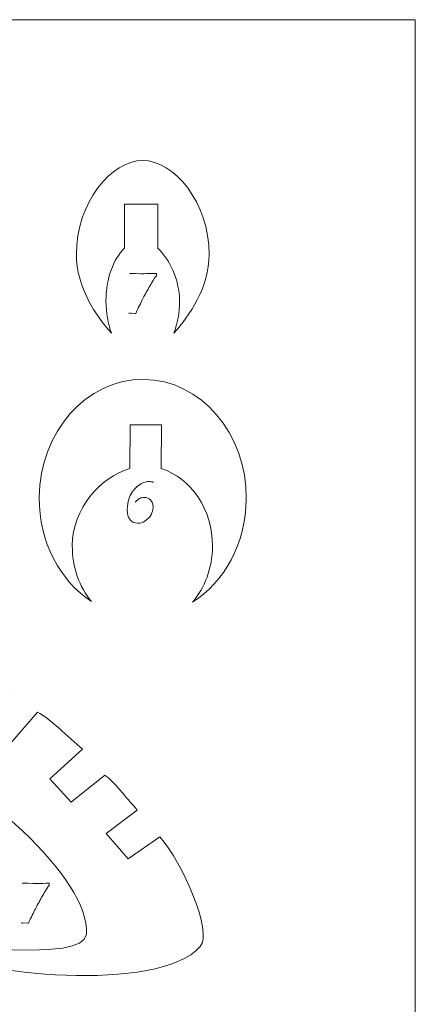
# Model space of a CAD drawing. Units: centimetres. Extents: x -6.8 to 6.8, y -10 to 10.
# Drawn here: x 3.8 to 6.8, y 2.6 to 10 of the extents above; entities that cross this region are included whole.
import ezdxf

# ---------------------------------------------------------------- set-up
doc = ezdxf.new("R2010")
doc.units = ezdxf.units.CM
doc.header["$MEASUREMENT"] = 0
doc.layers.add('layer 1', color=7, linetype='Continuous')

msp = doc.modelspace()

# ---------------------------------------------------------------- linework, layer by layer
at = {"layer": 'layer 1', "color": 250, "lineweight": 9}
for points, knots in [([(6.77208, -10.01176), (6.77208, -10.01176), (-6.77208, -10.01176), (-6.77208, -10.01176), (-6.77208, -10.01176), (-6.77208, -10.01176), (-6.77208, 10.01176), (-6.77208, 10.01176), (-6.77208, 10.01176), (-6.77208, 10.01176), (6.77208, 10.01176), (6.77208, 10.01176), (6.77208, 10.01176), (6.77208, 10.01176), (6.77208, -10.01176), (6.77208, -10.01176)], [0, 0, 0, 0, 0.2, 0.2, 0.2, 0.2, 0.4, 0.4, 0.4, 0.4, 0.6, 0.6, 0.6, 0.6, 1, 1, 1, 1]), ([(5.22076, 8.24577), (5.22076, 8.63653), (4.95702, 8.9533), (4.72134, 8.9533), (4.72134, 8.9533), (4.48565, 8.9533), (4.22188, 8.63651), (4.22188, 8.24579), (4.22188, 8.24579), (4.22188, 7.99909), (4.37081, 7.78198), (4.48624, 7.65534), (4.48624, 7.65534), (4.46013, 7.7253), (4.44483, 7.80752), (4.4448, 7.89582), (4.4448, 7.89582), (4.44483, 8.06606), (4.50093, 8.21429), (4.58403, 8.29333)], [0, 0, 0, 0, 0.1666667, 0.1666667, 0.1666667, 0.1666667, 0.3333333, 0.3333333, 0.3333333, 0.3333333, 0.5, 0.5, 0.5, 0.5, 0.6666667, 0.6666667, 0.6666667, 0.6666667, 1, 1, 1, 1]), ([(4.58403, 8.29333), (4.58403, 8.29333), (4.584, 8.62557), (4.584, 8.62557), (4.584, 8.62557), (4.584, 8.62557), (4.83442, 8.62554), (4.83442, 8.62554), (4.83442, 8.62554), (4.83442, 8.62554), (4.83442, 8.29338), (4.83442, 8.29338)], [0, 0, 0, 0, 0.25, 0.25, 0.25, 0.25, 0.5, 0.5, 0.5, 0.5, 1, 1, 1, 1]), ([(4.83442, 8.29338), (4.91755, 8.21429), (4.99786, 8.06611), (4.99783, 7.89582), (4.99783, 7.89582), (4.99786, 7.80752), (4.98252, 7.72537), (4.9564, 7.65541), (4.9564, 7.65541), (5.07194, 7.78203), (5.22076, 7.99913), (5.22076, 8.24577)], [0, 0, 0, 0, 0.25, 0.25, 0.25, 0.25, 0.5, 0.5, 0.5, 0.5, 1, 1, 1, 1]), ([(4.72784, 7.30684), (4.29763, 7.30996), (3.94603, 6.91248), (3.94244, 6.4191), (3.94244, 6.4191), (3.94003, 6.08402), (4.09881, 5.79104), (4.33564, 5.63642), (4.33564, 5.63642), (4.24515, 5.74585), (4.19007, 5.89398), (4.19123, 6.05686), (4.19123, 6.05686), (4.19326, 6.33649), (4.39942, 6.56845), (4.62469, 6.63614)], [0, 0, 0, 0, 0.2, 0.2, 0.2, 0.2, 0.4, 0.4, 0.4, 0.4, 0.6, 0.6, 0.6, 0.6, 1, 1, 1, 1]), ([(4.86025, 6.63621), (5.08451, 6.56526), (5.24821, 6.32888), (5.24618, 6.04922), (5.24618, 6.04922), (5.24502, 5.88627), (5.18766, 5.73894), (5.09567, 5.63084), (5.09567, 5.63084), (5.33476, 5.78198), (5.4978, 6.07268), (5.50022, 6.40779), (5.50022, 6.40779), (5.50381, 6.90122), (5.15798, 7.30371), (4.72784, 7.30684)], [0, 0, 0, 0, 0.2, 0.2, 0.2, 0.2, 0.4, 0.4, 0.4, 0.4, 0.6, 0.6, 0.6, 0.6, 1, 1, 1, 1]), ([(4.62469, 6.63614), (4.62469, 6.63614), (4.62709, 6.96546), (4.62709, 6.96546), (4.62709, 6.96546), (4.62709, 6.96546), (4.86266, 6.96553), (4.86266, 6.96553), (4.86266, 6.96553), (4.86266, 6.96553), (4.86025, 6.63621), (4.86025, 6.63621)], [0, 0, 0, 0, 0.25, 0.25, 0.25, 0.25, 0.5, 0.5, 0.5, 0.5, 1, 1, 1, 1]), ([(3.92928, 4.80493), (3.92928, 4.80493), (3.72253, 4.56252), (3.72253, 4.56252), (3.72253, 4.56252), (3.72253, 4.56252), (3.53361, 4.72614), (3.53361, 4.72614), (3.53361, 4.72614), (3.53361, 4.72614), (3.73705, 4.96307), (3.73705, 4.96307)], [0, 0, 0, 0, 0.25, 0.25, 0.25, 0.25, 0.5, 0.5, 0.5, 0.5, 1, 1, 1, 1]), ([(0.8333, 3.78934), (0.8333, 3.78934), (1.12934, 3.35906), (1.63928, 3.2458), (1.63928, 3.2458), (1.29305, 3.48617), (0.86485, 4.05307), (0.94176, 4.29981), (0.94176, 4.29981), (1.09283, 4.78454), (1.82308, 4.9608), (2.81764, 4.57053), (2.81764, 4.57053), (3.47931, 4.3109), (4.33122, 3.54664), (4.29699, 3.13531), (4.29699, 3.13531), (4.27811, 2.9086), (3.22318, 3.08197), (3.1589, 3.02616), (3.1589, 3.02616), (3.43291, 2.82515), (4.84467, 2.6883), (5.15311, 3.04085), (5.15311, 3.04085), (5.25131, 3.15308), (5.01791, 3.67347), (4.85095, 3.86729)], [0, 0, 0, 0, 0.125, 0.125, 0.125, 0.125, 0.25, 0.25, 0.25, 0.25, 0.375, 0.375, 0.375, 0.375, 0.5, 0.5, 0.5, 0.5, 0.625, 0.625, 0.625, 0.625, 0.75, 0.75, 0.75, 0.75, 1, 1, 1, 1]), ([(4.43529, 4.33159), (4.43529, 4.33159), (4.1816, 4.12684), (4.1816, 4.12684), (4.1816, 4.12684), (4.1816, 4.12684), (4.02227, 4.30327), (4.02227, 4.30327), (4.02227, 4.30327), (4.02227, 4.30327), (4.26903, 4.52612), (4.26903, 4.52612)], [0, 0, 0, 0, 0.25, 0.25, 0.25, 0.25, 0.5, 0.5, 0.5, 0.5, 1, 1, 1, 1]), ([(4.85095, 3.86729), (4.85095, 3.86729), (4.61243, 3.70025), (4.61243, 3.70025), (4.61243, 3.70025), (4.61243, 3.70025), (4.4473, 3.89261), (4.4473, 3.89261), (4.4473, 3.89261), (4.4473, 3.89261), (4.68025, 4.06788), (4.68025, 4.06788)], [0, 0, 0, 0, 0.25, 0.25, 0.25, 0.25, 0.5, 0.5, 0.5, 0.5, 1, 1, 1, 1])]:
    msp.add_open_spline(points, degree=3, knots=knots, dxfattribs=at)
at = {"layer": 'layer 1', "lineweight": 9}
for points in [[(4.62384, 8.10166), (4.62384, 8.10166), (4.62602, 8.10425), (4.62602, 8.10425)], [(4.62602, 8.10425), (4.63631, 8.10355), (4.64898, 8.10298), (4.66406, 8.10258)], [(4.66406, 8.10258), (4.66406, 8.10258), (4.70515, 8.10175), (4.70515, 8.10175)], [(4.70515, 8.10175), (4.71746, 8.10175), (4.75731, 8.10196), (4.8247, 8.10231)], [(4.8247, 8.10231), (4.8247, 8.10231), (4.82362, 8.08602), (4.82362, 8.08602)], [(4.61875, 7.80253), (4.61875, 7.80253), (4.61592, 7.80776), (4.61592, 7.80776)], [(4.63331, 7.80407), (4.62866, 7.80407), (4.62382, 7.80358), (4.61875, 7.80253)], [(3.81659, 3.51652), (3.81659, 3.51652), (3.81877, 3.51911), (3.81877, 3.51911)], [(3.81877, 3.51911), (3.82906, 3.51841), (3.84174, 3.51784), (3.8568, 3.51744)], [(3.8568, 3.51744), (3.8568, 3.51744), (3.89789, 3.51661), (3.89789, 3.51661)], [(3.89789, 3.51661), (3.91021, 3.51661), (3.95006, 3.51683), (4.01746, 3.51718)], [(4.01746, 3.51718), (4.01746, 3.51718), (4.01638, 3.50088), (4.01638, 3.50088)], [(3.8115, 3.2174), (3.8115, 3.2174), (3.80867, 3.22262), (3.80867, 3.22262)], [(3.82607, 3.21896), (3.82142, 3.21893), (3.81658, 3.21844), (3.8115, 3.2174)]]:
    msp.add_open_spline(points, degree=3, dxfattribs=at)
for points, knots in [([(4.82362, 8.08602), (4.81755, 8.07876), (4.8057, 8.06041), (4.78805, 8.03099), (4.78805, 8.03099), (4.77026, 8.00081), (4.7526, 7.96979), (4.73511, 7.93788), (4.73511, 7.93788), (4.72324, 7.91626), (4.70835, 7.88691), (4.69043, 7.84978), (4.69043, 7.84978), (4.68276, 7.83399), (4.67597, 7.81826), (4.67005, 7.80261)], [0, 0, 0, 0, 0.2, 0.2, 0.2, 0.2, 0.4, 0.4, 0.4, 0.4, 0.6, 0.6, 0.6, 0.6, 1, 1, 1, 1]), ([(4.67005, 7.80261), (4.67005, 7.80261), (4.66527, 7.80284), (4.66527, 7.80284), (4.66527, 7.80284), (4.66527, 7.80284), (4.63331, 7.80407), (4.63331, 7.80407)], [0, 0, 0, 0, 0.3333333, 0.3333333, 0.3333333, 0.3333333, 1, 1, 1, 1]), ([(4.66517, 6.38443), (4.6792, 6.39836), (4.69098, 6.40754), (4.70047, 6.41198), (4.70047, 6.41198), (4.70995, 6.4164), (4.72057, 6.41863), (4.73231, 6.41863), (4.73231, 6.41863), (4.75201, 6.41865), (4.76803, 6.41241), (4.78037, 6.3999), (4.78037, 6.3999), (4.79269, 6.38738), (4.79888, 6.36974), (4.79891, 6.34699), (4.79891, 6.34699), (4.79893, 6.32554), (4.79413, 6.30604), (4.78452, 6.28849), (4.78452, 6.28849), (4.77489, 6.27094), (4.75908, 6.25511), (4.73708, 6.24105), (4.73708, 6.24105), (4.72086, 6.23059), (4.70332, 6.22537), (4.68448, 6.22533), (4.68448, 6.22533), (4.65985, 6.22532), (4.64035, 6.23367), (4.626, 6.25038), (4.626, 6.25038), (4.61161, 6.26711), (4.60442, 6.29262), (4.60437, 6.32698), (4.60437, 6.32698), (4.60435, 6.359), (4.61025, 6.39011), (4.6221, 6.42026), (4.6221, 6.42026), (4.63626, 6.45621), (4.65771, 6.48497), (4.68645, 6.5065), (4.68645, 6.5065), (4.7152, 6.52808), (4.74247, 6.53886), (4.76824, 6.53889), (4.76824, 6.53889), (4.77941, 6.53891), (4.79079, 6.5368), (4.8024, 6.53262)], [0, 0, 0, 0, 0.0714286, 0.0714286, 0.0714286, 0.0714286, 0.1428571, 0.1428571, 0.1428571, 0.1428571, 0.2142857, 0.2142857, 0.2142857, 0.2142857, 0.2857143, 0.2857143, 0.2857143, 0.2857143, 0.3571429, 0.3571429, 0.3571429, 0.3571429, 0.4285714, 0.4285714, 0.4285714, 0.4285714, 0.5, 0.5, 0.5, 0.5, 0.5714286, 0.5714286, 0.5714286, 0.5714286, 0.6428571, 0.6428571, 0.6428571, 0.6428571, 0.7142857, 0.7142857, 0.7142857, 0.7142857, 0.7857143, 0.7857143, 0.7857143, 0.7857143, 0.8571429, 0.8571429, 0.8571429, 0.8571429, 1, 1, 1, 1]), ([(4.01638, 3.50088), (4.0103, 3.49363), (3.99845, 3.47527), (3.98078, 3.44585), (3.98078, 3.44585), (3.963, 3.41567), (3.94536, 3.38465), (3.92786, 3.35275), (3.92786, 3.35275), (3.916, 3.33112), (3.9011, 3.30178), (3.88317, 3.26465), (3.88317, 3.26465), (3.87553, 3.24885), (3.86872, 3.23312), (3.8628, 3.21746)], [0, 0, 0, 0, 0.2, 0.2, 0.2, 0.2, 0.4, 0.4, 0.4, 0.4, 0.6, 0.6, 0.6, 0.6, 1, 1, 1, 1]), ([(3.8628, 3.21746), (3.8628, 3.21746), (3.85802, 3.2177), (3.85802, 3.2177), (3.85802, 3.2177), (3.85802, 3.2177), (3.82607, 3.21896), (3.82607, 3.21896)], [0, 0, 0, 0, 0.3333333, 0.3333333, 0.3333333, 0.3333333, 1, 1, 1, 1])]:
    msp.add_open_spline(points, degree=3, knots=knots, dxfattribs=at)
at = {"layer": 'layer 1', "color": 250, "lineweight": 9}
for points in [[(4.26903, 4.52612), (4.15963, 4.6167), (4.02469, 4.75513), (3.92928, 4.80493)], [(4.68025, 4.06788), (4.58933, 4.16934), (4.50818, 4.28039), (4.43529, 4.33159)]]:
    msp.add_open_spline(points, degree=3, dxfattribs=at)

doc.saveas('drawing.dxf')
